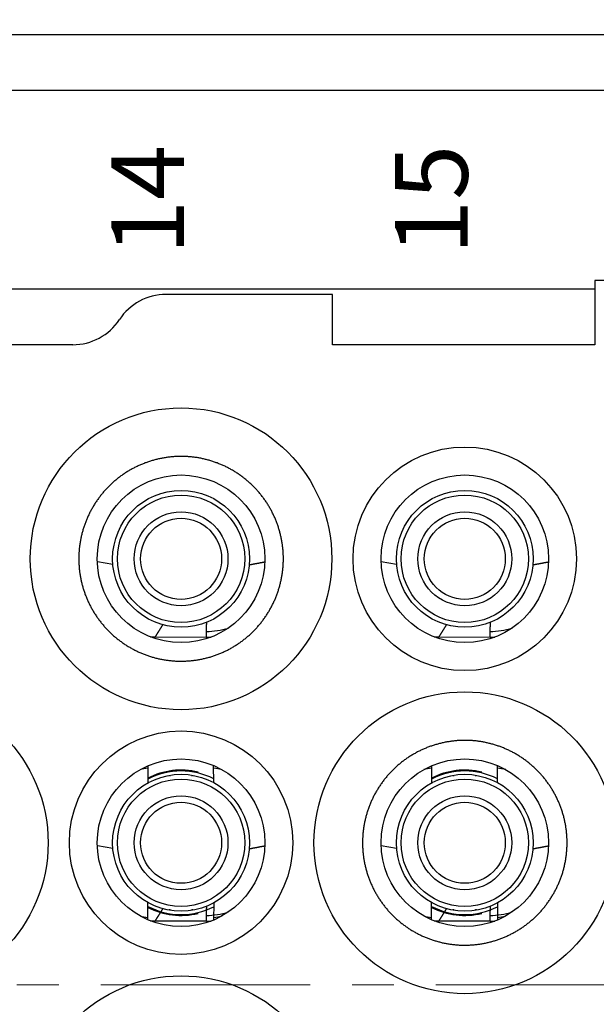
# Model space of a CAD drawing. Units: millimetres. Extents: x 11 to 673, y 29 to 500.
# Drawn here: x 362 to 372, y 417 to 434 of the extents above; entities that cross this region are included whole.
import ezdxf

# ---------------------------------------------------------------- set-up
doc = ezdxf.new("R2010")
doc.units = ezdxf.units.MM
doc.header["$MEASUREMENT"] = 0
doc.linetypes.add('CENTER', pattern=[2, 1.25, -0.25, 0.25, -0.25])
doc.layers.get('0').update_dxf_attribs({"lineweight": 30})
doc.layers.add('cen', color=1, linetype='CENTER', lineweight=15)
doc.layers.add('打标文字', color=3, linetype='Continuous', lineweight=20)
doc.styles.add('Romans字体', font='romans.shx', dxfattribs={"width": 0.75})
doc.styles.add('数字', font='romans.shx', dxfattribs={"height": 1.3})
doc.dimstyles.new('01', dxfattribs={"dimtxt": 3.5, "dimasz": 3, "dimexe": 1.2, "dimexo": 0.2, "dimgap": 0.8, "dimtad": 1, "dimdec": 1, "dimdsep": 46, "dimtxsty": 'Romans字体', "dimcen": 0, "dimclrd": 1, "dimclre": 6, "dimclrt": 4, "dimazin": 2, "dimtfac": 1, "dimtdec": 1, "dimtofl": 0, "dimtmove": 0, "dimatfit": 3, "dimfxl": 1, "dimtolj": 1, "dimtzin": 0, "dimarcsym": 0})

# ---------------------------------------------------------------- blocks, each defined once
blk = doc.blocks.new('*D25')
at = {"color": 6, "lineweight": -2}
for p, q in [((281.044, 423.876), (281.044, 450.103)), ((392.044, 423.876), (392.044, 450.103))]:
    blk.add_line(p, q, dxfattribs=at)
at = {"color": 1, "lineweight": -2}
blk.add_line((284.044, 448.903), (389.044, 448.903), dxfattribs=at)
at = {"color": 1}
for points in [[(284.044, 449.403), (284.044, 448.403), (281.044, 448.903)], [(389.044, 449.403), (389.044, 448.403), (392.044, 448.903)]]:
    blk.add_solid(points, dxfattribs=at)
at = {"layer": 'Defpoints', "color": 0}
for p in [(392.044, 448.903), (281.044, 423.676), (392.044, 423.676)]:
    blk.add_point(p, dxfattribs=at)
at = {"color": 4, "insert": (336.601, 451.453), "char_height": 3.5, "attachment_point": 5, "style": 'Romans字体'}
blk.add_mtext('\\A1;111', dxfattribs=at)

msp = doc.modelspace()

# ---------------------------------------------------------------- linework, layer by layer
for p, q in [((292.994, 434.176), (380.094, 434.176)), ((380.094, 433.176), (292.994, 433.176)), ((301.194, 429.626), (371.894, 429.626)), ((371.894, 429.776), (371.894, 428.626)), ((372.688, 429.776), (371.894, 429.776)), ((367.194, 429.526), (364.215, 429.526)), ((367.194, 428.626), (367.194, 429.526)), ((362.544, 428.626), (341.544, 428.626)), ((371.894, 428.626), (367.194, 428.626)), ((363.264, 424.696), (362.985, 424.743)), ((368.344, 424.696), (368.065, 424.743)), ((364.284, 423.6), (364.284, 423.588)), ((364.684, 423.588), (364.684, 423.6)), ((369.364, 423.6), (369.364, 423.588)), ((369.764, 423.588), (369.764, 423.6)), ((364.023, 423.4), (364.936, 423.397)), ((369.103, 423.4), (370.016, 423.397)), ((363.887, 421.092), (363.888, 420.779)), ((365.069, 420.793), (365.067, 421.098)), ((368.967, 421.092), (368.968, 420.779)), ((370.149, 420.793), (370.147, 421.098)), ((364.284, 420.925), (364.284, 420.905)), ((364.684, 420.905), (364.684, 420.925)), ((369.364, 420.925), (369.364, 420.905)), ((369.764, 420.905), (369.764, 420.925)), ((363.264, 419.616), (362.985, 419.663)), ((368.344, 419.616), (368.065, 419.663)), ((363.887, 418.34), (363.888, 418.653)), ((364.284, 418.508), (364.284, 418.527)), ((364.284, 418.52), (364.284, 418.508)), ((364.684, 418.527), (364.684, 418.508)), ((364.684, 418.508), (364.684, 418.52)), ((365.069, 418.64), (365.067, 418.334)), ((368.967, 418.34), (368.968, 418.653)), ((369.364, 418.508), (369.364, 418.527)), ((369.364, 418.52), (369.364, 418.508)), ((369.764, 418.527), (369.764, 418.508)), ((369.764, 418.508), (369.764, 418.52)), ((370.149, 418.64), (370.147, 418.334)), ((364.023, 418.32), (364.936, 418.317)), ((369.103, 418.32), (370.016, 418.317))]:
    msp.add_line(p, q)
for points in [[(362.653, 424.796), (362.653, 424.763, 0.004607), (362.654, 424.729, 0.004613), (362.656, 424.695, 0.004605), (362.658, 424.661, 0.00459), (362.661, 424.628, 0.004581), (362.664, 424.594, 0.004575), (362.668, 424.56, 0.004571), (362.673, 424.527, 0.004569), (362.678, 424.493, 0.004569), (362.684, 424.46, 0.004571), (362.69, 424.427, 0.004576), (362.698, 424.394, 0.004587), (362.705, 424.361, 0.00459), (362.714, 424.328, 0.004588), (362.723, 424.295, 0.004618), (362.732, 424.263, 0.004684), (362.742, 424.231, 0.004718), (362.753, 424.199, 0.004731), (362.764, 424.167, 0.004717), (362.776, 424.135, 0.004678), (362.789, 424.104, 0.004651), (362.802, 424.073, 0.004629), (362.816, 424.042, 0.00461), (362.83, 424.011, 0.00459), (362.845, 423.98, 0.004573), (362.861, 423.95, 0.004558), (362.877, 423.92, 0.004546), (362.893, 423.891, 0.004535), (362.91, 423.861, 0.004527), (362.928, 423.832, 0.00452), (362.946, 423.804, 0.004517), (362.965, 423.775, 0.004515), (362.984, 423.747, 0.004515), (363.004, 423.72, 0.004517), (363.024, 423.692, 0.004522), (363.045, 423.665, 0.004529), (363.066, 423.639, 0.004537), (363.087, 423.613, 0.004549), (363.11, 423.587, 0.004562), (363.132, 423.562, 0.004577), (363.155, 423.537, 0.004594), (363.179, 423.512, 0.004616), (363.203, 423.488, 0.004635), (363.227, 423.465, 0.004656), (363.252, 423.442, 0.004685), (363.277, 423.419, 0.00473), (363.303, 423.397, 0.004736), (363.329, 423.375, 0.004701), (363.355, 423.354, 0.004662), (363.382, 423.334, 0.004613), (363.409, 423.314, 0.00459), (363.436, 423.294, 0.004588), (363.464, 423.275, 0.004584), (363.493, 423.256, 0.004575), (363.521, 423.238, 0.004571), (363.55, 423.221, 0.00457), (363.58, 423.204, 0.00457), (363.609, 423.187, 0.004572), (363.639, 423.172, 0.004577), (363.669, 423.156, 0.004586), (363.699, 423.141, 0.004593), (363.73, 423.127, 0.004602), (363.761, 423.114, 0.004619), (363.792, 423.101, 0.004645), (363.824, 423.088, 0.004648), (363.855, 423.076, 0.004632), (363.887, 423.065, 0.004617), (363.919, 423.054, 0.004601), (363.952, 423.044, 0.004589), (363.984, 423.034, 0.004578), (364.017, 423.026, 0.00457), (364.05, 423.017, 0.004564), (364.082, 423.009, 0.00456), (364.116, 423.002, 0.004558), (364.149, 422.996, 0.004559), (364.182, 422.99, 0.004561), (364.216, 422.985, 0.004566), (364.249, 422.98, 0.004572), (364.283, 422.976, 0.004581), (364.316, 422.972, 0.004593), (364.35, 422.97, 0.004605), (364.384, 422.967, 0.004621), (364.418, 422.966, 0.004638), (364.451, 422.965, 0.004657), (364.485, 422.965, 0.004657), (364.519, 422.965, 0.004637), (364.553, 422.966, 0.00462), (364.587, 422.968, 0.004604), (364.62, 422.97, 0.004592), (364.654, 422.973, 0.004581), (364.688, 422.976, 0.004572), (364.721, 422.98, 0.004565), (364.755, 422.985, 0.004561), (364.788, 422.99, 0.004558), (364.822, 422.996, 0.004558), (364.855, 423.003, 0.00456), (364.888, 423.01, 0.004564), (364.921, 423.018, 0.004571), (364.954, 423.026, 0.004579), (364.986, 423.035, 0.00459), (365.019, 423.044, 0.004602), (365.051, 423.055, 0.004615), (365.083, 423.065, 0.004634), (365.115, 423.077, 0.00466), (365.147, 423.089, 0.004668), (365.178, 423.101, 0.004658), (365.209, 423.114, 0.004642), (365.24, 423.128, 0.00462), (365.271, 423.142, 0.004604), (365.301, 423.157, 0.00459), (365.331, 423.172, 0.004579), (365.361, 423.188, 0.004568), (365.391, 423.205, 0.004561), (365.42, 423.222, 0.004555), (365.449, 423.24, 0.004552), (365.478, 423.258, 0.00455), (365.506, 423.276, 0.004551), (365.534, 423.295, 0.004554), (365.562, 423.315, 0.004559), (365.589, 423.335, 0.004567), (365.616, 423.356, 0.004576), (365.642, 423.377, 0.004588), (365.668, 423.399, 0.004601), (365.694, 423.421, 0.004617), (365.719, 423.443, 0.004635), (365.744, 423.466, 0.00466), (365.768, 423.49, 0.004671), (365.792, 423.514, 0.004663), (365.815, 423.538, 0.004647), (365.838, 423.563, 0.004625), (365.861, 423.588, 0.004609), (365.883, 423.614, 0.004595), (365.905, 423.64, 0.004583), (365.926, 423.666, 0.004573), (365.946, 423.693, 0.004566), (365.966, 423.72, 0.00456), (365.986, 423.748, 0.004556), (366.005, 423.776, 0.004555), (366.024, 423.804, 0.004556), (366.042, 423.833, 0.004559), (366.059, 423.862, 0.004564), (366.076, 423.891, 0.004572), (366.093, 423.921, 0.004581), (366.109, 423.95, 0.004593), (366.124, 423.981, 0.004606), (366.139, 424.011, 0.004621), (366.153, 424.042, 0.00464), (366.167, 424.073, 0.004663), (366.18, 424.104, 0.004666), (366.192, 424.135, 0.004648), (366.204, 424.167, 0.00463), (366.216, 424.199, 0.004613), (366.226, 424.231, 0.004599), (366.237, 424.263, 0.004586), (366.246, 424.296, 0.004576), (366.255, 424.328, 0.004567), (366.263, 424.361, 0.004561), (366.271, 424.394, 0.004557), (366.278, 424.427, 0.004555), (366.285, 424.46, 0.004556), (366.291, 424.494, 0.004558), (366.296, 424.527, 0.004563), (366.301, 424.561, 0.004569), (366.305, 424.594, 0.004579), (366.308, 424.628, 0.004589), (366.311, 424.662, 0.004603), (366.313, 424.695, 0.004617), (366.315, 424.729, 0.004638), (366.316, 424.763, 0.004654), (366.316, 424.797, 0.004663), (366.316, 424.831, 0.004654), (366.315, 424.864, 0.004631), (366.313, 424.898, 0.004613), (366.311, 424.932, 0.004599), (366.308, 424.966, 0.004588), (366.305, 424.999, 0.004577), (366.301, 425.033, 0.004569), (366.296, 425.066, 0.004563), (366.291, 425.1, 0.004559), (366.285, 425.133, 0.004557), (366.278, 425.166, 0.004557), (366.271, 425.2, 0.00456), (366.263, 425.232, 0.004565), (366.255, 425.265, 0.004572), (366.246, 425.298, 0.00458), (366.236, 425.33, 0.004592), (366.226, 425.363, 0.004605), (366.215, 425.395, 0.00462), (366.204, 425.427, 0.004638), (366.192, 425.458, 0.004659), (366.18, 425.49, 0.004661), (366.167, 425.521, 0.004643), (366.153, 425.552, 0.004625), (366.139, 425.582, 0.004608), (366.124, 425.613, 0.004596), (366.108, 425.643, 0.004583), (366.093, 425.673, 0.004574), (366.076, 425.702, 0.004566), (366.059, 425.732, 0.004561), (366.041, 425.761, 0.004558), (366.023, 425.789, 0.004557), (366.005, 425.818, 0.004558), (365.986, 425.845, 0.004561), (365.966, 425.873, 0.004567), (365.946, 425.9, 0.004574), (365.925, 425.927, 0.004585), (365.904, 425.954, 0.004596), (365.883, 425.98, 0.004609), (365.86, 426.005, 0.004626), (365.838, 426.03, 0.004649), (365.815, 426.055, 0.004658), (365.791, 426.079, 0.00465), (365.768, 426.103, 0.004635), (365.743, 426.127, 0.004615), (365.718, 426.15, 0.004601), (365.693, 426.172, 0.004589), (365.667, 426.194, 0.004579), (365.641, 426.216, 0.00457), (365.615, 426.237, 0.004565), (365.588, 426.258, 0.004561), (365.561, 426.278, 0.004559), (365.533, 426.298, 0.004559), (365.505, 426.317, 0.004562), (365.477, 426.335, 0.004567), (365.449, 426.354, 0.004574), (365.42, 426.371, 0.004583), (365.39, 426.388, 0.004594), (365.361, 426.405, 0.004607), (365.331, 426.42, 0.004622), (365.301, 426.436, 0.004644), (365.271, 426.451, 0.004654), (365.24, 426.465, 0.004649), (365.209, 426.479, 0.004635), (365.178, 426.492, 0.004615), (365.146, 426.504, 0.004601), (365.115, 426.516, 0.004589), (365.083, 426.527, 0.004579), (365.051, 426.538, 0.00457), (365.018, 426.548, 0.004565), (364.986, 426.558, 0.004561), (364.953, 426.567, 0.004559), (364.92, 426.575, 0.004559), (364.887, 426.583, 0.004562), (364.854, 426.59, 0.004567), (364.821, 426.597, 0.004574), (364.788, 426.603, 0.004583), (364.754, 426.608, 0.004594), (364.721, 426.613, 0.004606), (364.687, 426.617, 0.004623), (364.654, 426.62, 0.004646), (364.62, 426.623, 0.004674), (364.586, 426.625, 0.004708), (364.553, 426.627, 0.004704), (364.519, 426.628, 0.004668), (364.485, 426.628, 0.004644), (364.451, 426.627, 0.004624), (364.417, 426.626, 0.004607), (364.383, 426.625, 0.004588), (364.35, 426.623, 0.004574), (364.316, 426.62, 0.004561), (364.282, 426.616, 0.004551), (364.248, 426.612, 0.004542), (364.215, 426.607, 0.004536), (364.181, 426.602, 0.004532), (364.148, 426.596, 0.00453), (364.115, 426.59, 0.004531), (364.081, 426.583, 0.004533), (364.048, 426.575, 0.004538), (364.015, 426.566, 0.004544), (363.983, 426.557, 0.004553), (363.95, 426.548, 0.004564), (363.918, 426.538, 0.004578), (363.886, 426.527, 0.004592), (363.854, 426.516, 0.004611), (363.822, 426.504, 0.004629), (363.791, 426.491, 0.00465), (363.759, 426.478, 0.004674), (363.729, 426.465, 0.004708), (363.698, 426.45, 0.004708), (363.667, 426.436, 0.004665), (363.637, 426.42, 0.004635), (363.608, 426.404, 0.004618), (363.578, 426.388, 0.004604), (363.549, 426.371, 0.004591), (363.52, 426.353, 0.00458), (363.491, 426.335, 0.004572), (363.463, 426.317, 0.004566), (363.435, 426.297, 0.004561), (363.407, 426.278, 0.004559), (363.38, 426.258, 0.00456), (363.353, 426.237, 0.004562), (363.327, 426.216, 0.004567), (363.301, 426.194, 0.004573), (363.275, 426.172, 0.004582), (363.25, 426.15, 0.004593), (363.225, 426.127, 0.004605), (363.201, 426.103, 0.004621), (363.177, 426.079, 0.004642), (363.154, 426.055, 0.004654), (363.131, 426.03, 0.004653), (363.108, 426.005, 0.004641), (363.086, 425.979, 0.004619), (363.064, 425.953, 0.004604), (363.043, 425.927, 0.004591), (363.023, 425.9, 0.004581), (363.003, 425.873, 0.004571), (362.983, 425.845, 0.004565), (362.964, 425.817, 0.00456), (362.945, 425.789, 0.004558), (362.927, 425.76, 0.004557), (362.91, 425.731, 0.004559), (362.893, 425.702, 0.004563), (362.876, 425.672, 0.004569), (362.86, 425.643, 0.004578), (362.845, 425.612, 0.004588), (362.83, 425.582, 0.004601), (362.816, 425.551, 0.004615), (362.802, 425.52, 0.004634), (362.789, 425.489, 0.00465), (362.776, 425.458, 0.004661), (362.765, 425.426, 0.004652), (362.753, 425.394, 0.004627), (362.742, 425.362, 0.004613), (362.732, 425.33, 0.004607), (362.723, 425.298, 0.004584), (362.714, 425.265, 0.004546), (362.706, 425.232, 0.004577), (362.698, 425.199, 0.004663), (362.691, 425.166, 0.004528), (362.684, 425.133, 0.004226), (362.678, 425.1, 0.004664), (362.673, 425.066, 0.005567), (362.668, 425.031, 0.004228), (362.664, 424.999, 0.001441), (362.661, 424.969, 0.005981), (362.658, 424.931, 0.010356), (362.655, 424.873, 0.005074), (362.653, 424.796, 0.002685)], [(365.983, 424.736), (365.978, 424.735, 0.000002), (365.972, 424.734, 0.000002), (365.966, 424.733, 0.000002), (365.961, 424.732, 0.000002), (365.955, 424.731, 0.000002), (365.95, 424.73, 0.000002), (365.944, 424.729, 0.000002), (365.939, 424.728, 0.000002), (365.933, 424.727, 0.000002), (365.927, 424.726, 0.000002), (365.922, 424.725, 0.000002), (365.916, 424.724, 0.000002), (365.911, 424.723, 0.000002), (365.905, 424.722, 0.000002), (365.9, 424.721, 0.000002), (365.894, 424.72, 0.000003), (365.888, 424.719, 0.000003), (365.883, 424.718, 0.000003), (365.877, 424.716, 0.000003), (365.872, 424.715, 0.000003), (365.866, 424.714, 0.000003), (365.86, 424.713, 0.000003), (365.855, 424.712, 0.000003), (365.849, 424.711, 0.000003), (365.844, 424.71, 0.000003), (365.838, 424.709, 0.000003), (365.833, 424.708, 0.000003), (365.827, 424.707, 0.000003), (365.821, 424.706, 0.000003), (365.816, 424.705, 0.000004), (365.81, 424.704, 0.000004), (365.805, 424.703, 0.000004), (365.799, 424.702, 0.000004), (365.794, 424.701, 0.000004), (365.788, 424.7, 0.000004), (365.782, 424.699, 0.000004), (365.777, 424.698, 0.000004), (365.771, 424.697, 0.000004), (365.766, 424.696, 0.000004), (365.76, 424.695, 0.000004), (365.755, 424.694, 0.000004), (365.749, 424.693, 0.000005), (365.743, 424.691, 0.000004), (365.738, 424.69, 0.000001), (365.733, 424.69, 0.000006), (365.727, 424.688, 0.000011), (365.717, 424.687, 0.000005), (365.704, 424.684, 0.000003)], [(371.063, 424.736), (371.058, 424.735, 0.000002), (371.052, 424.734, 0.000002), (371.046, 424.733, 0.000002), (371.041, 424.732, 0.000002), (371.035, 424.731, 0.000002), (371.03, 424.73, 0.000002), (371.024, 424.729, 0.000002), (371.019, 424.728, 0.000002), (371.013, 424.727, 0.000002), (371.007, 424.726, 0.000002), (371.002, 424.725, 0.000002), (370.996, 424.724, 0.000002), (370.991, 424.723, 0.000002), (370.985, 424.722, 0.000002), (370.98, 424.721, 0.000002), (370.974, 424.72, 0.000003), (370.968, 424.719, 0.000003), (370.963, 424.718, 0.000003), (370.957, 424.716, 0.000003), (370.952, 424.715, 0.000003), (370.946, 424.714, 0.000003), (370.94, 424.713, 0.000003), (370.935, 424.712, 0.000003), (370.929, 424.711, 0.000003), (370.924, 424.71, 0.000003), (370.918, 424.709, 0.000003), (370.913, 424.708, 0.000003), (370.907, 424.707, 0.000003), (370.901, 424.706, 0.000003), (370.896, 424.705, 0.000004), (370.89, 424.704, 0.000004), (370.885, 424.703, 0.000004), (370.879, 424.702, 0.000004), (370.874, 424.701, 0.000004), (370.868, 424.7, 0.000004), (370.862, 424.699, 0.000004), (370.857, 424.698, 0.000004), (370.851, 424.697, 0.000004), (370.846, 424.696, 0.000004), (370.84, 424.695, 0.000004), (370.835, 424.694, 0.000004), (370.829, 424.693, 0.000005), (370.823, 424.691, 0.000004), (370.818, 424.69, 0.000001), (370.813, 424.69, 0.000006), (370.807, 424.688, 0.000011), (370.797, 424.687, 0.000005), (370.784, 424.684, 0.000003)], [(364.936, 423.397), (364.937, 423.402, -0.000001), (364.937, 423.407, -0.000001), (364.937, 423.412, -0.000001), (364.937, 423.418, -0.000001), (364.937, 423.423, -0.000001), (364.937, 423.428, -0.000001), (364.937, 423.434, -0.000001), (364.938, 423.439, -0.000001), (364.938, 423.444, -0.000001), (364.938, 423.449, -0.000001), (364.938, 423.455, -0.000001), (364.938, 423.46, -0.000001), (364.938, 423.465, -0.000001), (364.938, 423.47, -0.000001), (364.939, 423.476, -0.000001), (364.939, 423.481, -0.000001), (364.939, 423.486, -0.000001), (364.939, 423.492, 0), (364.939, 423.497, 0), (364.939, 423.502, 0), (364.939, 423.507, 0), (364.94, 423.513, 0), (364.94, 423.518, 0), (364.94, 423.523, 0), (364.94, 423.529, 0), (364.94, 423.534, 0), (364.94, 423.539, 0), (364.94, 423.544, 0), (364.941, 423.55, 0), (364.941, 423.555, 0), (364.941, 423.56, 0), (364.941, 423.566, 0), (364.941, 423.571, 0), (364.941, 423.576, 0), (364.941, 423.581, 0), (364.942, 423.587, 0), (364.942, 423.592, 0), (364.942, 423.597, 0), (364.942, 423.603, 0), (364.942, 423.608), (364.942, 423.613), (364.942, 423.618), (364.943, 423.624), (364.943, 423.629), (364.943, 423.634), (364.943, 423.64), (364.943, 423.649), (364.944, 423.661)], [(370.016, 423.397), (370.017, 423.402, 0.000001), (370.017, 423.407, 0.000001), (370.017, 423.412, 0.000001), (370.017, 423.418, 0.000001), (370.017, 423.423, 0.000001), (370.017, 423.428, 0.000001), (370.017, 423.434, 0.000001), (370.018, 423.439, 0.000001), (370.018, 423.444, 0.000001), (370.018, 423.449, 0.000001), (370.018, 423.455, 0.000001), (370.018, 423.46, 0), (370.018, 423.465, 0), (370.018, 423.47, 0), (370.019, 423.476, 0), (370.019, 423.481, 0), (370.019, 423.486, 0), (370.019, 423.492, 0), (370.019, 423.497, 0), (370.019, 423.502, 0), (370.019, 423.507, 0), (370.02, 423.513, 0), (370.02, 423.518, 0), (370.02, 423.523, 0), (370.02, 423.529, 0), (370.02, 423.534, 0), (370.02, 423.539, 0), (370.02, 423.544, 0), (370.021, 423.55, 0), (370.021, 423.555, 0), (370.021, 423.56, 0), (370.021, 423.566, 0), (370.021, 423.571, 0), (370.021, 423.576, 0), (370.021, 423.581, 0), (370.022, 423.587, 0), (370.022, 423.592, 0), (370.022, 423.597, 0), (370.022, 423.603), (370.022, 423.608), (370.022, 423.613), (370.022, 423.618), (370.023, 423.624), (370.023, 423.629), (370.023, 423.634), (370.023, 423.64), (370.023, 423.649), (370.024, 423.661)], [(364.023, 423.4), (364.027, 423.406, 0.000088), (364.03, 423.411, 0.000088), (364.034, 423.416, 0.000088), (364.037, 423.422, 0.000091), (364.04, 423.427, 0.000093), (364.044, 423.433, 0.000095), (364.047, 423.438, 0.000097), (364.051, 423.443, 0.000099), (364.054, 423.449, 0.0001), (364.057, 423.454, 0.000102), (364.061, 423.459, 0.000104), (364.064, 423.465, 0.000106), (364.067, 423.47, 0.000108), (364.071, 423.475, 0.00011), (364.074, 423.481, 0.000112), (364.078, 423.486, 0.000113), (364.081, 423.492, 0.000115), (364.084, 423.497, 0.000117), (364.088, 423.502, 0.000119), (364.091, 423.508, 0.000121), (364.094, 423.513, 0.000123), (364.098, 423.519, 0.000125), (364.101, 423.524, 0.000126), (364.104, 423.529, 0.000129), (364.108, 423.535, 0.00013), (364.111, 423.54, 0.000131), (364.114, 423.545, 0.000134), (364.118, 423.551, 0.000139), (364.121, 423.556, 0.000136), (364.124, 423.562, 0.000129), (364.128, 423.567, 0.000145), (364.131, 423.572, 0.000176), (364.134, 423.578, 0.000134), (364.138, 423.583, 0.000043), (364.141, 423.588, 0.000195), (364.144, 423.594, 0.000343), (364.15, 423.603, 0.000168), (364.157, 423.616, 0.000089)], [(369.103, 423.4), (369.107, 423.406, 0.000086), (369.11, 423.411, 0.000085), (369.114, 423.416, 0.000086), (369.117, 423.422, 0.000089), (369.12, 423.427, 0.000091), (369.124, 423.433, 0.000093), (369.127, 423.438, 0.000095), (369.131, 423.443, 0.000097), (369.134, 423.449, 0.000099), (369.137, 423.454, 0.000101), (369.141, 423.459, 0.000102), (369.144, 423.465, 0.000104), (369.147, 423.47, 0.000106), (369.151, 423.475, 0.000108), (369.154, 423.481, 0.00011), (369.158, 423.486, 0.000112), (369.161, 423.492, 0.000114), (369.164, 423.497, 0.000116), (369.168, 423.502, 0.000118), (369.171, 423.508, 0.00012), (369.174, 423.513, 0.000121), (369.178, 423.519, 0.000123), (369.181, 423.524, 0.000125), (369.184, 423.529, 0.000128), (369.188, 423.535, 0.000129), (369.191, 423.54, 0.00013), (369.194, 423.545, 0.000133), (369.198, 423.551, 0.000138), (369.201, 423.556, 0.000136), (369.204, 423.562, 0.000128), (369.208, 423.567, 0.000144), (369.211, 423.572, 0.000176), (369.214, 423.578, 0.000133), (369.218, 423.583, 0.000043), (369.221, 423.588, 0.000194), (369.224, 423.594, 0.000342), (369.23, 423.603, 0.000168), (369.237, 423.616, 0.000089)], [(363.935, 423.401), (363.937, 423.4, 0.000486), (363.939, 423.4, 0.000486), (363.942, 423.4, 0.000487), (363.944, 423.4, 0.000488), (363.946, 423.4, 0.000489), (363.948, 423.4, 0.00049), (363.951, 423.4, 0.00049), (363.953, 423.4, 0.000491), (363.955, 423.4, 0.000492), (363.957, 423.4, 0.000493), (363.959, 423.4, 0.000494), (363.962, 423.4, 0.000494), (363.964, 423.4, 0.000495), (363.966, 423.4, 0.000496), (363.968, 423.4, 0.000497), (363.97, 423.4, 0.000497), (363.973, 423.4, 0.000498), (363.975, 423.4, 0.000499), (363.977, 423.4, 0.0005), (363.979, 423.4, 0.0005), (363.981, 423.4, 0.000501), (363.984, 423.4, 0.000501), (363.986, 423.4, 0.000502), (363.988, 423.4, 0.000504), (363.99, 423.4, 0.000503), (363.992, 423.4, 0.000501), (363.995, 423.4, 0.000506), (363.997, 423.4, 0.000517), (363.999, 423.4, 0.000503), (364.001, 423.4, 0.00047), (364.004, 423.4, 0.000519), (364.006, 423.4, 0.00062), (364.008, 423.4, 0.000471), (364.01, 423.4, 0.000161), (364.012, 423.4, 0.000666), (364.015, 423.4, 0.001149), (364.018, 423.4, 0.000562), (364.023, 423.4, 0.000297)], [(364.936, 423.397), (364.938, 423.396, 0.000542), (364.941, 423.396, 0.000543), (364.943, 423.396, 0.000542), (364.945, 423.396, 0.00054), (364.947, 423.396, 0.000539), (364.949, 423.396, 0.000538), (364.951, 423.396, 0.000537), (364.953, 423.396, 0.000535), (364.955, 423.396, 0.000534), (364.957, 423.396, 0.000533), (364.959, 423.396, 0.000532), (364.962, 423.395, 0.000531), (364.964, 423.395, 0.000529), (364.966, 423.395, 0.000528), (364.968, 423.395, 0.000527), (364.97, 423.395, 0.000526), (364.972, 423.395, 0.000525), (364.974, 423.395, 0.000523), (364.976, 423.395, 0.000522), (364.978, 423.395, 0.000521), (364.98, 423.395, 0.00052), (364.983, 423.395, 0.000519), (364.985, 423.395, 0.000518), (364.987, 423.395, 0.000518), (364.989, 423.395, 0.000515), (364.991, 423.395, 0.000511), (364.993, 423.395, 0.000514), (364.995, 423.395, 0.000523), (364.997, 423.395, 0.000507), (364.999, 423.395, 0.000473), (365.001, 423.395, 0.00052), (365.004, 423.395, 0.000618), (365.006, 423.395, 0.000469), (365.008, 423.395, 0.000162), (365.01, 423.395, 0.000658), (365.012, 423.395, 0.001128), (365.016, 423.395, 0.000551), (365.021, 423.395, 0.000292)], [(369.015, 423.401), (369.017, 423.4, 0.000486), (369.019, 423.4, 0.000486), (369.022, 423.4, 0.000487), (369.024, 423.4, 0.000488), (369.026, 423.4, 0.000489), (369.028, 423.4, 0.00049), (369.031, 423.4, 0.00049), (369.033, 423.4, 0.000491), (369.035, 423.4, 0.000492), (369.037, 423.4, 0.000493), (369.039, 423.4, 0.000494), (369.042, 423.4, 0.000494), (369.044, 423.4, 0.000495), (369.046, 423.4, 0.000496), (369.048, 423.4, 0.000497), (369.05, 423.4, 0.000497), (369.053, 423.4, 0.000498), (369.055, 423.4, 0.000499), (369.057, 423.4, 0.0005), (369.059, 423.4, 0.0005), (369.061, 423.4, 0.000501), (369.064, 423.4, 0.000501), (369.066, 423.4, 0.000502), (369.068, 423.4, 0.000504), (369.07, 423.4, 0.000503), (369.072, 423.4, 0.000501), (369.075, 423.4, 0.000506), (369.077, 423.4, 0.000517), (369.079, 423.4, 0.000503), (369.081, 423.4, 0.00047), (369.084, 423.4, 0.000519), (369.086, 423.4, 0.00062), (369.088, 423.4, 0.000471), (369.09, 423.4, 0.000161), (369.092, 423.4, 0.000666), (369.095, 423.4, 0.001148), (369.098, 423.4, 0.000561), (369.103, 423.4, 0.000297)], [(370.016, 423.397), (370.018, 423.396, 0.000542), (370.021, 423.396, 0.000542), (370.023, 423.396, 0.000542), (370.025, 423.396, 0.00054), (370.027, 423.396, 0.000539), (370.029, 423.396, 0.000538), (370.031, 423.396, 0.000536), (370.033, 423.396, 0.000535), (370.035, 423.396, 0.000534), (370.037, 423.396, 0.000533), (370.039, 423.396, 0.000532), (370.042, 423.395, 0.00053), (370.044, 423.395, 0.000529), (370.046, 423.395, 0.000528), (370.048, 423.395, 0.000527), (370.05, 423.395, 0.000526), (370.052, 423.395, 0.000525), (370.054, 423.395, 0.000523), (370.056, 423.395, 0.000522), (370.058, 423.395, 0.000521), (370.06, 423.395, 0.00052), (370.063, 423.395, 0.000519), (370.065, 423.395, 0.000518), (370.067, 423.395, 0.000517), (370.069, 423.395, 0.000515), (370.071, 423.395, 0.000511), (370.073, 423.395, 0.000514), (370.075, 423.395, 0.000523), (370.077, 423.395, 0.000507), (370.079, 423.395, 0.000473), (370.081, 423.395, 0.000521), (370.084, 423.395, 0.000618), (370.086, 423.395, 0.000469), (370.088, 423.395, 0.000162), (370.09, 423.395, 0.000658), (370.092, 423.395, 0.001128), (370.096, 423.395, 0.000551), (370.101, 423.395, 0.000292)], [(367.733, 419.716), (367.733, 419.683, 0.004723), (367.734, 419.649, 0.004732), (367.736, 419.615, 0.004716), (367.738, 419.581, 0.004678), (367.741, 419.547, 0.004652), (367.744, 419.514, 0.00463), (367.748, 419.48, 0.00461), (367.753, 419.446, 0.00459), (367.759, 419.413, 0.004574), (367.765, 419.38, 0.004558), (367.771, 419.346, 0.004546), (367.778, 419.313, 0.004535), (367.786, 419.28, 0.004527), (367.795, 419.247, 0.00452), (367.804, 419.214, 0.004516), (367.813, 419.182, 0.004514), (367.824, 419.149, 0.004514), (367.834, 419.117, 0.004517), (367.846, 419.085, 0.004521), (367.858, 419.054, 0.004528), (367.87, 419.022, 0.004537), (367.883, 418.991, 0.004548), (367.897, 418.96, 0.004561), (367.911, 418.929, 0.004577), (367.926, 418.898, 0.004593), (367.941, 418.868, 0.004615), (367.957, 418.838, 0.004634), (367.974, 418.809, 0.004655), (367.991, 418.779, 0.004684), (368.008, 418.75, 0.004728), (368.026, 418.722, 0.004736), (368.045, 418.694, 0.004704), (368.064, 418.666, 0.004666), (368.084, 418.638, 0.004614), (368.104, 418.611, 0.00459), (368.125, 418.584, 0.004588), (368.146, 418.558, 0.004584), (368.167, 418.532, 0.004575), (368.189, 418.506, 0.004571), (368.212, 418.481, 0.004569), (368.235, 418.456, 0.00457), (368.259, 418.432, 0.004573), (368.283, 418.408, 0.004577), (368.307, 418.385, 0.004584), (368.332, 418.362, 0.004593), (368.357, 418.339, 0.004605), (368.383, 418.317, 0.004617), (368.409, 418.295, 0.00463), (368.435, 418.274, 0.004628), (368.462, 418.254, 0.004611), (368.489, 418.234, 0.004599), (368.516, 418.214, 0.004589), (368.544, 418.195, 0.004581), (368.573, 418.176, 0.004575), (368.601, 418.158, 0.004571), (368.63, 418.141, 0.00457), (368.66, 418.124, 0.00457), (368.689, 418.107, 0.004572), (368.719, 418.092, 0.004577), (368.749, 418.076, 0.004586), (368.779, 418.061, 0.004593), (368.81, 418.047, 0.004602), (368.841, 418.034, 0.004619), (368.872, 418.021, 0.004645), (368.904, 418.008, 0.004648), (368.935, 417.996, 0.004632), (368.967, 417.985, 0.004617), (368.999, 417.974, 0.004601), (369.032, 417.964, 0.004589), (369.064, 417.954, 0.004578), (369.097, 417.946, 0.00457), (369.13, 417.937, 0.004564), (369.162, 417.929, 0.00456), (369.196, 417.922, 0.004558), (369.229, 417.916, 0.004559), (369.262, 417.91, 0.004561), (369.296, 417.905, 0.004566), (369.329, 417.9, 0.004572), (369.363, 417.896, 0.004581), (369.396, 417.892, 0.004593), (369.43, 417.89, 0.004605), (369.464, 417.887, 0.004621), (369.498, 417.886, 0.004638), (369.531, 417.885, 0.004657), (369.565, 417.885, 0.004657), (369.599, 417.885, 0.004637), (369.633, 417.886, 0.00462), (369.667, 417.888, 0.004604), (369.7, 417.89, 0.004592), (369.734, 417.893, 0.004581), (369.768, 417.896, 0.004572), (369.801, 417.9, 0.004565), (369.835, 417.905, 0.004561), (369.868, 417.91, 0.004558), (369.902, 417.916, 0.004558), (369.935, 417.923, 0.00456), (369.968, 417.93, 0.004564), (370.001, 417.938, 0.004571), (370.034, 417.946, 0.004579), (370.066, 417.955, 0.00459), (370.099, 417.964, 0.004602), (370.131, 417.975, 0.004615), (370.163, 417.985, 0.004634), (370.195, 417.997, 0.00466), (370.227, 418.009, 0.004668), (370.258, 418.021, 0.004658), (370.289, 418.034, 0.004642), (370.32, 418.048, 0.00462), (370.351, 418.062, 0.004604), (370.381, 418.077, 0.00459), (370.411, 418.092, 0.004579), (370.441, 418.108, 0.004568), (370.471, 418.125, 0.004561), (370.5, 418.142, 0.004555), (370.529, 418.16, 0.004552), (370.558, 418.178, 0.00455), (370.586, 418.196, 0.004551), (370.614, 418.215, 0.004554), (370.642, 418.235, 0.004559), (370.669, 418.255, 0.004567), (370.696, 418.276, 0.004576), (370.722, 418.297, 0.004588), (370.748, 418.319, 0.004601), (370.774, 418.341, 0.004617), (370.799, 418.363, 0.004635), (370.824, 418.386, 0.00466), (370.848, 418.41, 0.004671), (370.872, 418.434, 0.004663), (370.895, 418.458, 0.004647), (370.918, 418.483, 0.004625), (370.941, 418.508, 0.004609), (370.963, 418.534, 0.004595), (370.985, 418.56, 0.004583), (371.006, 418.586, 0.004573), (371.026, 418.613, 0.004566), (371.046, 418.64, 0.00456), (371.066, 418.668, 0.004556), (371.085, 418.696, 0.004555), (371.104, 418.724, 0.004556), (371.122, 418.753, 0.004559), (371.139, 418.782, 0.004564), (371.156, 418.811, 0.004572), (371.173, 418.841, 0.004581), (371.189, 418.87, 0.004593), (371.204, 418.901, 0.004606), (371.219, 418.931, 0.004621), (371.233, 418.962, 0.00464), (371.247, 418.993, 0.004663), (371.26, 419.024, 0.004666), (371.272, 419.055, 0.004648), (371.284, 419.087, 0.00463), (371.296, 419.119, 0.004613), (371.306, 419.151, 0.004599), (371.317, 419.183, 0.004586), (371.326, 419.216, 0.004576), (371.335, 419.248, 0.004567), (371.343, 419.281, 0.004561), (371.351, 419.314, 0.004557), (371.358, 419.347, 0.004555), (371.365, 419.38, 0.004556), (371.371, 419.414, 0.004558), (371.376, 419.447, 0.004563), (371.381, 419.481, 0.004569), (371.385, 419.514, 0.004579), (371.388, 419.548, 0.004589), (371.391, 419.582, 0.004603), (371.393, 419.615, 0.004617), (371.395, 419.649, 0.004638), (371.396, 419.683, 0.004654), (371.396, 419.717, 0.004663), (371.396, 419.751, 0.004654), (371.395, 419.784, 0.004631), (371.393, 419.818, 0.004613), (371.391, 419.852, 0.004599), (371.388, 419.886, 0.004588), (371.385, 419.919, 0.004577), (371.381, 419.953, 0.004569), (371.376, 419.986, 0.004563), (371.371, 420.02, 0.004559), (371.365, 420.053, 0.004557), (371.358, 420.086, 0.004557), (371.351, 420.12, 0.00456), (371.343, 420.152, 0.004565), (371.335, 420.185, 0.004572), (371.326, 420.218, 0.00458), (371.316, 420.25, 0.004592), (371.306, 420.283, 0.004605), (371.295, 420.315, 0.00462), (371.284, 420.347, 0.004638), (371.272, 420.378, 0.004659), (371.26, 420.41, 0.004661), (371.247, 420.441, 0.004643), (371.233, 420.472, 0.004625), (371.219, 420.502, 0.004608), (371.204, 420.533, 0.004596), (371.188, 420.563, 0.004583), (371.173, 420.593, 0.004574), (371.156, 420.622, 0.004566), (371.139, 420.652, 0.004561), (371.121, 420.681, 0.004558), (371.103, 420.709, 0.004557), (371.085, 420.738, 0.004558), (371.066, 420.765, 0.004561), (371.046, 420.793, 0.004567), (371.026, 420.82, 0.004574), (371.005, 420.847, 0.004585), (370.984, 420.874, 0.004596), (370.963, 420.9, 0.004609), (370.94, 420.925, 0.004626), (370.918, 420.95, 0.004649), (370.895, 420.975, 0.004658), (370.871, 420.999, 0.00465), (370.848, 421.023, 0.004635), (370.823, 421.047, 0.004615), (370.798, 421.07, 0.004601), (370.773, 421.092, 0.004589), (370.747, 421.114, 0.004579), (370.721, 421.136, 0.00457), (370.695, 421.157, 0.004565), (370.668, 421.178, 0.004561), (370.641, 421.198, 0.004559), (370.613, 421.218, 0.004559), (370.585, 421.237, 0.004562), (370.557, 421.255, 0.004567), (370.529, 421.274, 0.004574), (370.5, 421.291, 0.004583), (370.47, 421.308, 0.004594), (370.441, 421.325, 0.004607), (370.411, 421.34, 0.004622), (370.381, 421.356, 0.004644), (370.351, 421.371, 0.004654), (370.32, 421.385, 0.004649), (370.289, 421.399, 0.004635), (370.258, 421.412, 0.004615), (370.226, 421.424, 0.004601), (370.195, 421.436, 0.004589), (370.163, 421.447, 0.004579), (370.131, 421.458, 0.00457), (370.098, 421.468, 0.004565), (370.066, 421.478, 0.004561), (370.033, 421.487, 0.004559), (370, 421.495, 0.004559), (369.967, 421.503, 0.004562), (369.934, 421.51, 0.004567), (369.901, 421.517, 0.004574), (369.868, 421.523, 0.004583), (369.834, 421.528, 0.004594), (369.801, 421.533, 0.004606), (369.767, 421.537, 0.004623), (369.734, 421.54, 0.004646), (369.7, 421.543, 0.004674), (369.666, 421.545, 0.004708), (369.633, 421.547, 0.004704), (369.599, 421.548, 0.004668), (369.565, 421.548, 0.004644), (369.531, 421.547, 0.004624), (369.497, 421.546, 0.004607), (369.463, 421.545, 0.004588), (369.43, 421.543, 0.004574), (369.396, 421.54, 0.004561), (369.362, 421.536, 0.004551), (369.328, 421.532, 0.004542), (369.295, 421.527, 0.004536), (369.261, 421.522, 0.004532), (369.228, 421.516, 0.00453), (369.195, 421.51, 0.004531), (369.161, 421.503, 0.004533), (369.128, 421.495, 0.004538), (369.095, 421.486, 0.004544), (369.063, 421.477, 0.004553), (369.03, 421.468, 0.004564), (368.998, 421.458, 0.004578), (368.966, 421.447, 0.004592), (368.934, 421.436, 0.004611), (368.902, 421.424, 0.004629), (368.871, 421.411, 0.00465), (368.839, 421.398, 0.004674), (368.809, 421.385, 0.004708), (368.778, 421.37, 0.004708), (368.747, 421.356, 0.004665), (368.717, 421.34, 0.004635), (368.688, 421.324, 0.004618), (368.658, 421.308, 0.004604), (368.629, 421.291, 0.004591), (368.6, 421.273, 0.00458), (368.571, 421.255, 0.004572), (368.543, 421.237, 0.004566), (368.515, 421.217, 0.004561), (368.487, 421.198, 0.004559), (368.46, 421.178, 0.00456), (368.433, 421.157, 0.004562), (368.407, 421.136, 0.004567), (368.381, 421.114, 0.004573), (368.355, 421.092, 0.004582), (368.33, 421.07, 0.004593), (368.305, 421.047, 0.004605), (368.281, 421.023, 0.004621), (368.257, 420.999, 0.004642), (368.234, 420.975, 0.004654), (368.211, 420.95, 0.004653), (368.188, 420.925, 0.004641), (368.166, 420.899, 0.004619), (368.144, 420.873, 0.004604), (368.123, 420.847, 0.004591), (368.103, 420.82, 0.004581), (368.083, 420.793, 0.004571), (368.063, 420.765, 0.004565), (368.044, 420.737, 0.00456), (368.025, 420.709, 0.004558), (368.007, 420.68, 0.004557), (367.99, 420.651, 0.004559), (367.973, 420.622, 0.004563), (367.956, 420.592, 0.004569), (367.94, 420.563, 0.004578), (367.925, 420.532, 0.004588), (367.91, 420.502, 0.004601), (367.896, 420.471, 0.004615), (367.882, 420.44, 0.004634), (367.869, 420.409, 0.00465), (367.856, 420.378, 0.004661), (367.845, 420.346, 0.004652), (367.833, 420.314, 0.004627), (367.822, 420.282, 0.004613), (367.812, 420.25, 0.004607), (367.803, 420.217, 0.004584), (367.794, 420.185, 0.004546), (367.786, 420.152, 0.004577), (367.778, 420.119, 0.004663), (367.771, 420.086, 0.004528), (367.764, 420.053, 0.004226), (367.758, 420.02, 0.004664), (367.753, 419.986, 0.005567), (367.748, 419.951, 0.004228), (367.744, 419.919, 0.001441), (367.741, 419.889, 0.00598), (367.738, 419.851, 0.010354), (367.735, 419.793, 0.005072), (367.733, 419.716, 0.002684)], [(365.983, 419.656), (365.978, 419.655, 0.000002), (365.972, 419.654, 0.000002), (365.966, 419.653, 0.000002), (365.961, 419.652, 0.000002), (365.955, 419.651, 0.000002), (365.95, 419.65, 0.000002), (365.944, 419.649, 0.000002), (365.939, 419.648, 0.000002), (365.933, 419.647, 0.000002), (365.927, 419.646, 0.000002), (365.922, 419.645, 0.000002), (365.916, 419.644, 0.000002), (365.911, 419.643, 0.000002), (365.905, 419.642, 0.000002), (365.9, 419.641, 0.000002), (365.894, 419.64, 0.000003), (365.888, 419.639, 0.000003), (365.883, 419.638, 0.000003), (365.877, 419.636, 0.000003), (365.872, 419.635, 0.000003), (365.866, 419.634, 0.000003), (365.86, 419.633, 0.000003), (365.855, 419.632, 0.000003), (365.849, 419.631, 0.000003), (365.844, 419.63, 0.000003), (365.838, 419.629, 0.000003), (365.833, 419.628, 0.000003), (365.827, 419.627, 0.000003), (365.821, 419.626, 0.000003), (365.816, 419.625, 0.000004), (365.81, 419.624, 0.000004), (365.805, 419.623, 0.000004), (365.799, 419.622, 0.000004), (365.794, 419.621, 0.000004), (365.788, 419.62, 0.000004), (365.782, 419.619, 0.000004), (365.777, 419.618, 0.000004), (365.771, 419.617, 0.000004), (365.766, 419.616, 0.000004), (365.76, 419.615, 0.000004), (365.755, 419.614, 0.000004), (365.749, 419.613, 0.000005), (365.743, 419.611, 0.000004), (365.738, 419.61, 0.000001), (365.733, 419.61, 0.000006), (365.727, 419.608, 0.000011), (365.717, 419.607, 0.000005), (365.704, 419.604, 0.000003)], [(371.063, 419.656), (371.058, 419.655, 0.000002), (371.052, 419.654, 0.000002), (371.046, 419.653, 0.000002), (371.041, 419.652, 0.000002), (371.035, 419.651, 0.000002), (371.03, 419.65, 0.000002), (371.024, 419.649, 0.000002), (371.019, 419.648, 0.000002), (371.013, 419.647, 0.000002), (371.007, 419.646, 0.000002), (371.002, 419.645, 0.000002), (370.996, 419.644, 0.000002), (370.991, 419.643, 0.000002), (370.985, 419.642, 0.000002), (370.98, 419.641, 0.000002), (370.974, 419.64, 0.000003), (370.968, 419.639, 0.000003), (370.963, 419.638, 0.000003), (370.957, 419.636, 0.000003), (370.952, 419.635, 0.000003), (370.946, 419.634, 0.000003), (370.94, 419.633, 0.000003), (370.935, 419.632, 0.000003), (370.929, 419.631, 0.000003), (370.924, 419.63, 0.000003), (370.918, 419.629, 0.000003), (370.913, 419.628, 0.000003), (370.907, 419.627, 0.000003), (370.901, 419.626, 0.000003), (370.896, 419.625, 0.000004), (370.89, 419.624, 0.000004), (370.885, 419.623, 0.000004), (370.879, 419.622, 0.000004), (370.874, 419.621, 0.000004), (370.868, 419.62, 0.000004), (370.862, 419.619, 0.000004), (370.857, 419.618, 0.000004), (370.851, 419.617, 0.000004), (370.846, 419.616, 0.000004), (370.84, 419.615, 0.000004), (370.835, 419.614, 0.000004), (370.829, 419.613, 0.000005), (370.823, 419.611, 0.000004), (370.818, 419.61, 0.000001), (370.813, 419.61, 0.000006), (370.807, 419.608, 0.000011), (370.797, 419.607, 0.000005), (370.784, 419.604, 0.000003)], [(364.023, 418.32), (364.027, 418.326, 0.000089), (364.03, 418.331, 0.000088), (364.034, 418.336, 0.000089), (364.037, 418.342, 0.000092), (364.04, 418.347, 0.000094), (364.044, 418.353, 0.000095), (364.047, 418.358, 0.000097), (364.051, 418.363, 0.000099), (364.054, 418.369, 0.000101), (364.057, 418.374, 0.000103), (364.061, 418.379, 0.000105), (364.064, 418.385, 0.000107), (364.067, 418.39, 0.000108), (364.071, 418.395, 0.00011), (364.074, 418.401, 0.000112), (364.078, 418.406, 0.000114), (364.081, 418.412, 0.000116), (364.084, 418.417, 0.000118), (364.088, 418.422, 0.000119), (364.091, 418.428, 0.000121), (364.094, 418.433, 0.000123), (364.098, 418.439, 0.000125), (364.101, 418.444, 0.000127), (364.104, 418.449, 0.000129), (364.108, 418.455, 0.00013), (364.111, 418.46, 0.000131), (364.114, 418.465, 0.000134), (364.118, 418.471, 0.000139), (364.121, 418.476, 0.000137), (364.124, 418.482, 0.000129), (364.128, 418.487, 0.000145), (364.131, 418.492, 0.000176), (364.134, 418.498, 0.000134), (364.138, 418.503, 0.000043), (364.141, 418.508, 0.000195), (364.144, 418.514, 0.000343), (364.15, 418.523, 0.000168), (364.157, 418.536, 0.000089)], [(364.936, 418.317), (364.937, 418.322, -0.000001), (364.937, 418.327, -0.000001), (364.937, 418.332, -0.000001), (364.937, 418.338, -0.000001), (364.937, 418.343, -0.000001), (364.937, 418.348, -0.000001), (364.937, 418.354, -0.000001), (364.938, 418.359, -0.000001), (364.938, 418.364, -0.000001), (364.938, 418.369, -0.000001), (364.938, 418.375, -0.000001), (364.938, 418.38, -0.000001), (364.938, 418.385, -0.000001), (364.938, 418.39, -0.000001), (364.939, 418.396, -0.000001), (364.939, 418.401, -0.000001), (364.939, 418.406, -0.000001), (364.939, 418.412, -0.000001), (364.939, 418.417, -0.000001), (364.939, 418.422, 0), (364.939, 418.427, 0), (364.94, 418.433, 0), (364.94, 418.438, 0), (364.94, 418.443, 0), (364.94, 418.449, 0), (364.94, 418.454, 0), (364.94, 418.459, 0), (364.94, 418.464, 0), (364.941, 418.47, 0), (364.941, 418.475, 0), (364.941, 418.48, 0), (364.941, 418.486, 0), (364.941, 418.491, 0), (364.941, 418.496, 0), (364.941, 418.501, 0), (364.942, 418.507, 0), (364.942, 418.512, 0), (364.942, 418.517, 0), (364.942, 418.523, 0), (364.942, 418.528, 0), (364.942, 418.533), (364.942, 418.538), (364.943, 418.544, 0), (364.943, 418.549), (364.943, 418.554), (364.943, 418.56), (364.943, 418.569), (364.944, 418.581)], [(369.103, 418.32), (369.107, 418.326, 0.000087), (369.11, 418.331, 0.000086), (369.114, 418.336, 0.000087), (369.117, 418.342, 0.00009), (369.12, 418.347, 0.000092), (369.124, 418.353, 0.000093), (369.127, 418.358, 0.000095), (369.131, 418.363, 0.000097), (369.134, 418.369, 0.000099), (369.137, 418.374, 0.000101), (369.141, 418.379, 0.000103), (369.144, 418.385, 0.000105), (369.147, 418.39, 0.000107), (369.151, 418.395, 0.000109), (369.154, 418.401, 0.00011), (369.158, 418.406, 0.000112), (369.161, 418.412, 0.000114), (369.164, 418.417, 0.000116), (369.168, 418.422, 0.000118), (369.171, 418.428, 0.00012), (369.174, 418.433, 0.000122), (369.178, 418.439, 0.000124), (369.181, 418.444, 0.000126), (369.184, 418.449, 0.000128), (369.188, 418.455, 0.000129), (369.191, 418.46, 0.00013), (369.194, 418.465, 0.000133), (369.198, 418.471, 0.000138), (369.201, 418.476, 0.000136), (369.204, 418.482, 0.000128), (369.208, 418.487, 0.000144), (369.211, 418.492, 0.000176), (369.214, 418.498, 0.000133), (369.218, 418.503, 0.000043), (369.221, 418.508, 0.000194), (369.224, 418.514, 0.000343), (369.23, 418.523, 0.000168), (369.237, 418.536, 0.000089)], [(370.016, 418.317), (370.017, 418.322, 0.000001), (370.017, 418.327, 0.000001), (370.017, 418.332, 0.000001), (370.017, 418.338, 0.000001), (370.017, 418.343, 0.000001), (370.017, 418.348, 0.000001), (370.017, 418.354, 0.000001), (370.018, 418.359, 0), (370.018, 418.364, 0), (370.018, 418.369, 0), (370.018, 418.375, 0), (370.018, 418.38, 0), (370.018, 418.385, 0), (370.018, 418.39, 0), (370.019, 418.396, 0), (370.019, 418.401, 0), (370.019, 418.406, 0), (370.019, 418.412, 0), (370.019, 418.417, 0), (370.019, 418.422, 0), (370.019, 418.427, 0), (370.02, 418.433, 0), (370.02, 418.438, 0), (370.02, 418.443, 0), (370.02, 418.449, 0), (370.02, 418.454, 0), (370.02, 418.459, 0), (370.02, 418.464, 0), (370.021, 418.47, 0), (370.021, 418.475, 0), (370.021, 418.48, 0), (370.021, 418.486, 0), (370.021, 418.491, 0), (370.021, 418.496, 0), (370.021, 418.501, 0), (370.022, 418.507, 0), (370.022, 418.512, 0), (370.022, 418.517, 0), (370.022, 418.523), (370.022, 418.528), (370.022, 418.533), (370.022, 418.538), (370.023, 418.544, 0), (370.023, 418.549), (370.023, 418.554), (370.023, 418.56), (370.023, 418.569), (370.024, 418.581)], [(363.935, 418.321), (363.937, 418.32, 0.000487), (363.939, 418.32, 0.000486), (363.942, 418.32, 0.000487), (363.944, 418.32, 0.000488), (363.946, 418.32, 0.000489), (363.948, 418.32, 0.00049), (363.951, 418.32, 0.000491), (363.953, 418.32, 0.000492), (363.955, 418.32, 0.000493), (363.957, 418.32, 0.000494), (363.959, 418.32, 0.000495), (363.962, 418.32, 0.000496), (363.964, 418.32, 0.000496), (363.966, 418.32, 0.000497), (363.968, 418.32, 0.000498), (363.97, 418.32, 0.000499), (363.973, 418.32, 0.0005), (363.975, 418.32, 0.000501), (363.977, 418.32, 0.000501), (363.979, 418.32, 0.000502), (363.981, 418.32, 0.000503), (363.984, 418.32, 0.000503), (363.986, 418.32, 0.000505), (363.988, 418.32, 0.000506), (363.99, 418.32, 0.000506), (363.992, 418.32, 0.000503), (363.995, 418.32, 0.000508), (363.997, 418.32, 0.00052), (363.999, 418.32, 0.000505), (364.001, 418.32, 0.000472), (364.004, 418.32, 0.000522), (364.006, 418.32, 0.000624), (364.008, 418.32, 0.000474), (364.01, 418.32, 0.000162), (364.012, 418.32, 0.00067), (364.015, 418.32, 0.001156), (364.018, 418.32, 0.000565), (364.023, 418.32, 0.000299)], [(364.936, 418.317), (364.938, 418.316, 0.000534), (364.941, 418.316, 0.000534), (364.943, 418.316, 0.000534), (364.945, 418.316, 0.000532), (364.947, 418.316, 0.000531), (364.949, 418.316, 0.00053), (364.951, 418.316, 0.00053), (364.953, 418.316, 0.000529), (364.955, 418.316, 0.000528), (364.957, 418.316, 0.000527), (364.959, 418.316, 0.000526), (364.962, 418.315, 0.000525), (364.964, 418.315, 0.000524), (364.966, 418.315, 0.000523), (364.968, 418.315, 0.000522), (364.97, 418.315, 0.000521), (364.972, 418.315, 0.00052), (364.974, 418.315, 0.000519), (364.976, 418.315, 0.000518), (364.978, 418.315, 0.000517), (364.98, 418.315, 0.000516), (364.983, 418.315, 0.000515), (364.985, 418.315, 0.000514), (364.987, 418.315, 0.000514), (364.989, 418.315, 0.000512), (364.991, 418.315, 0.000508), (364.993, 418.315, 0.000511), (364.995, 418.315, 0.000521), (364.997, 418.315, 0.000505), (364.999, 418.315, 0.000471), (365.001, 418.315, 0.000518), (365.004, 418.315, 0.000616), (365.006, 418.315, 0.000467), (365.008, 418.315, 0.000162), (365.01, 418.315, 0.000657), (365.012, 418.315, 0.001126), (365.016, 418.315, 0.00055), (365.021, 418.315, 0.000291)], [(369.015, 418.321), (369.017, 418.32, 0.000487), (369.019, 418.32, 0.000486), (369.022, 418.32, 0.000487), (369.024, 418.32, 0.000488), (369.026, 418.32, 0.000489), (369.028, 418.32, 0.00049), (369.031, 418.32, 0.000491), (369.033, 418.32, 0.000492), (369.035, 418.32, 0.000493), (369.037, 418.32, 0.000494), (369.039, 418.32, 0.000495), (369.042, 418.32, 0.000495), (369.044, 418.32, 0.000496), (369.046, 418.32, 0.000497), (369.048, 418.32, 0.000498), (369.05, 418.32, 0.000499), (369.053, 418.32, 0.0005), (369.055, 418.32, 0.0005), (369.057, 418.32, 0.000501), (369.059, 418.32, 0.000502), (369.061, 418.32, 0.000503), (369.064, 418.32, 0.000503), (369.066, 418.32, 0.000504), (369.068, 418.32, 0.000506), (369.07, 418.32, 0.000506), (369.072, 418.32, 0.000503), (369.075, 418.32, 0.000508), (369.077, 418.32, 0.000519), (369.079, 418.32, 0.000505), (369.081, 418.32, 0.000472), (369.084, 418.32, 0.000522), (369.086, 418.32, 0.000624), (369.088, 418.32, 0.000473), (369.09, 418.32, 0.000161), (369.092, 418.32, 0.00067), (369.095, 418.32, 0.001155), (369.098, 418.32, 0.000565), (369.103, 418.32, 0.000299)], [(370.016, 418.317), (370.018, 418.316, 0.000534), (370.021, 418.316, 0.000534), (370.023, 418.316, 0.000533), (370.025, 418.316, 0.000532), (370.027, 418.316, 0.000531), (370.029, 418.316, 0.00053), (370.031, 418.316, 0.000529), (370.033, 418.316, 0.000528), (370.035, 418.316, 0.000527), (370.037, 418.316, 0.000526), (370.039, 418.316, 0.000525), (370.042, 418.315, 0.000524), (370.044, 418.315, 0.000523), (370.046, 418.315, 0.000522), (370.048, 418.315, 0.000522), (370.05, 418.315, 0.000521), (370.052, 418.315, 0.00052), (370.054, 418.315, 0.000519), (370.056, 418.315, 0.000518), (370.058, 418.315, 0.000517), (370.06, 418.315, 0.000516), (370.063, 418.315, 0.000515), (370.065, 418.315, 0.000514), (370.067, 418.315, 0.000514), (370.069, 418.315, 0.000512), (370.071, 418.315, 0.000508), (370.073, 418.315, 0.000511), (370.075, 418.315, 0.000521), (370.077, 418.315, 0.000505), (370.079, 418.315, 0.000471), (370.081, 418.315, 0.000518), (370.084, 418.315, 0.000616), (370.086, 418.315, 0.000467), (370.088, 418.315, 0.000162), (370.09, 418.315, 0.000657), (370.092, 418.315, 0.001126), (370.096, 418.315, 0.00055), (370.101, 418.315, 0.000291)]]:
    msp.add_lwpolyline(points, format="xyb")
for centre, radius in [((364.484, 424.796), 2.7), ((369.564, 424.796), 2), ((364.484, 424.796), 1.5), ((369.564, 424.796), 1.5), ((364.484, 424.796), 1.225), ((364.484, 424.796), 1.14), ((369.564, 424.796), 1.225), ((369.564, 424.796), 1.14), ((364.484, 424.796), 0.84), ((369.564, 424.796), 0.84), ((364.484, 424.796), 0.725), ((369.564, 424.796), 0.725), ((359.404, 419.716), 2.7), ((369.564, 419.716), 2.7), ((364.484, 419.716), 2), ((364.484, 419.716), 1.5), ((369.564, 419.716), 1.5), ((364.484, 419.716), 1.225), ((364.484, 419.716), 1.14), ((369.564, 419.716), 1.225), ((369.564, 419.716), 1.14), ((364.484, 419.716), 0.84), ((369.564, 419.716), 0.84), ((364.484, 419.716), 0.725), ((369.564, 419.716), 0.725), ((364.484, 414.636), 2.7)]:
    msp.add_circle(centre, radius)
for centre, radius, start, end in [((364.215, 428.526), 1, 90, 146.633), ((362.544, 429.626), 1, 270, 326.633), ((364.934, 424.796), 1.3, 270, 287.7646), ((370.014, 424.796), 1.3, 270, 287.7913), ((364.084, 419.716), 1.35, 98.3867, 104.3409), ((364.484, 419.716), 1.3, 76.4162, 117.2694), ((364.484, 419.716), 1.285, 90, 117.6089), ((364.484, 419.716), 1.285, 62.945, 90), ((364.884, 419.716), 1.35, 75.6597, 82.2044), ((369.164, 419.716), 1.35, 98.3867, 104.3346), ((369.564, 419.716), 1.3, 76.4173, 117.2694), ((369.564, 419.716), 1.285, 90, 117.6089), ((369.564, 419.716), 1.285, 62.945, 90), ((369.964, 419.716), 1.35, 75.6655, 82.2044), ((364.484, 419.716), 1.285, 242.3911, 270), ((364.484, 419.716), 1.3, 242.7306, 283.5874), ((364.484, 419.716), 1.285, 270, 297.055), ((369.564, 419.716), 1.285, 242.3911, 270), ((369.564, 419.716), 1.3, 242.7306, 283.5864), ((369.564, 419.716), 1.285, 270, 297.055), ((364.084, 419.716), 1.35, 255.6654, 261.6133), ((364.934, 419.716), 1.3, 270, 287.7913), ((364.884, 419.716), 1.35, 277.7956, 284.3345), ((369.164, 419.716), 1.35, 255.6591, 261.6133), ((370.014, 419.716), 1.3, 270, 287.7646), ((369.964, 419.716), 1.35, 277.7956, 284.3403)]:
    msp.add_arc(centre, radius, start, end)
at = {"layer": 'cen', "ltscale": 3}
msp.add_line((279.046, 417.176), (396.009, 417.176), dxfattribs=at)

# ---------------------------------------------------------------- texts
at = {"layer": '打标文字', "char_height": 1.3, "width": 12.37819, "attachment_point": 7, "rotation": 90, "style": '数字'}
for s, insert in [('14', (364.943, 430.234)), ('15', (370.023, 430.234))]:
    msp.add_mtext(s, dxfattribs=dict(at, insert=insert))

# ---------------------------------------------------------------- dimensions: what is measured, and where the dimension line sits
dim = msp.add_linear_dim(base=(392.044, 448.903), p1=(281.044, 423.676), p2=(392.044, 423.676), text='111', dimstyle='01', override={"dimdec": 0})
dim.commit()
dim.dimension.update_dxf_attribs({"geometry": '*D25', "text_midpoint": (336.601, 448.903), "dimtype": 160})

doc.saveas('drawing.dxf')
